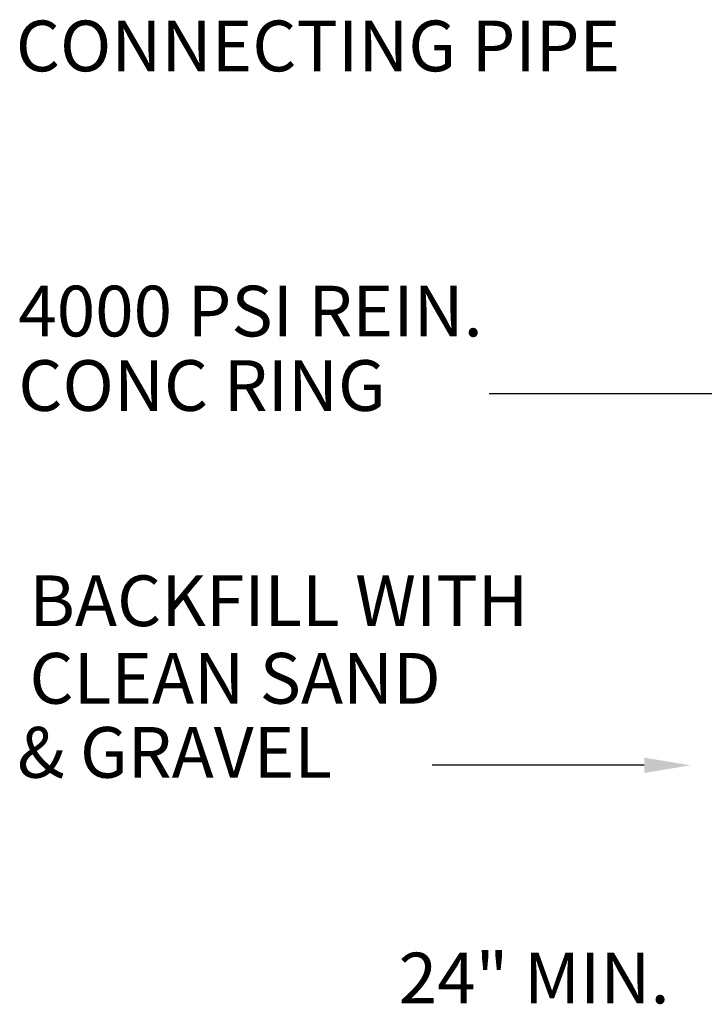
# Model space of a CAD drawing. Units: inches. Extents: x -4366 to 12931, y -11580 to 853.
# Drawn here: x 657 to 1142, y -9731 to -9032 of the extents above; entities that cross this region are included whole.
import ezdxf

# ---------------------------------------------------------------- set-up
doc = ezdxf.new("R2010")
doc.units = ezdxf.units.IN
doc.header["$LTSCALE"] = 96
doc.header["$MEASUREMENT"] = 0
doc.layers.add('SEPTIC', color=7, linetype='Continuous')
doc.styles.add('ROMANS', font='romans')

msp = doc.modelspace()

# ---------------------------------------------------------------- linework, layer by layer
at = {"layer": 'SEPTIC', "color": 7}
for p, q in [((989.851, -9296.919, -274584.483), (1156.6, -9296.919, -274584.483)), ((1099.861, -9560.926), (949.528, -9560.926))]:
    msp.add_line(p, q, dxfattribs=at)
msp.add_solid([(1099.861, -9555.466), (1099.861, -9566.385), (1132.62, -9560.926)], dxfattribs=at)

# ---------------------------------------------------------------- texts
at = {"layer": 'SEPTIC', "color": 7, "style": 'ROMANS', "oblique": 15}
for s, height, p in [('CONNECTING PIPE', 35.99943, (654.164, -9068.349, -274584.483)), ('4000 PSI REIN.', 35.99943, (655.932, -9256.526, -274584.483)), ('CONC RING', 35.9994, (655.932, -9309.375, -274584.483)), ('BACKFILL WITH', 35.99943, (663.826, -9462.151, -274584.483)), ('CLEAN SAND', 35.9994, (663.826, -9517.19, -274584.483)), ('& GRAVEL', 35.9994, (655.272, -9569.737, -274584.483)), ('24" MIN.', 35.9994, (925.708, -9729.921, -274584.483))]:
    msp.add_text(s, height=height, dxfattribs=at).set_placement(p)

doc.saveas('drawing.dxf')
